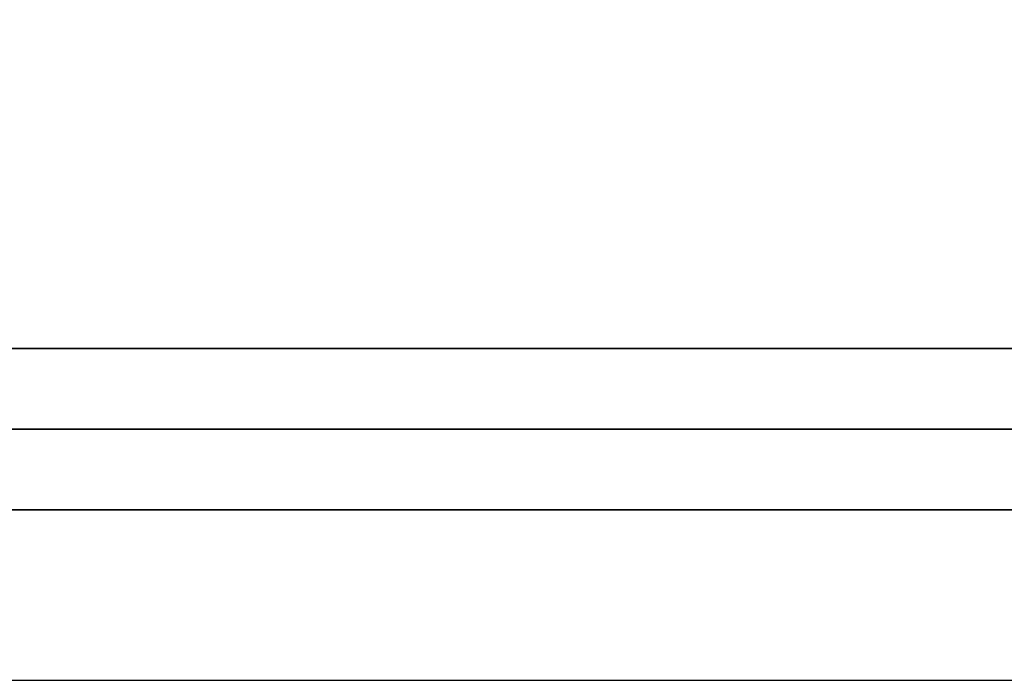
# Model space of a CAD drawing. Units: inches. Extents: x 0 to 240, y 0 to 177.
# Drawn here: x 94 to 105, y 81 to 89 of the extents above; entities that cross this region are included whole.
import ezdxf

# ---------------------------------------------------------------- set-up
doc = ezdxf.new("R2010")
doc.units = ezdxf.units.IN
doc.header["$MEASUREMENT"] = 0
for name, color, linetype in [('A-FURN', 7, 'Continuous'), ('AFUFU-2D-RL-TX', 5, 'Continuous'), ('AFUFU-2D-TP-TX', 1, 'Continuous'), ('AFUFU-3D-RL', 5, 'Continuous'), ('AFUFU-3D-TP', 1, 'Continuous'), ('AFUFU-3D-TP-ED', 1, 'Continuous')]:
    doc.layers.add(name, color=color, linetype=linetype)
doc.styles.get("Standard").update_dxf_attribs({"font": 'arial.ttf'})

# ---------------------------------------------------------------- blocks, each defined once
blk = doc.blocks.new('3_YTH6024V')
at = {"layer": 'AFUFU-2D-TP-TX', "flags": 1}
for tag, height in [('CAPTG', 2.5), ('CAPPN', 0.001), ('CAPMG', 0.001), ('CAPMC', 0.001), ('CAPQT', 0.001), ('CAPDH', 0.001), ('CAPGC', 0.001)]:
    blk.add_attdef(tag, (0, 0), '', height=height, dxfattribs=at)
at = {"layer": 'AFUFU-3D-TP'}
mesh = blk.add_polyface(dxfattribs=at)
corners = [(0.125, -23.875), (59.875, -23.875), (59.875, -3.875), (0.125, -3.875)]
mesh.append_faces([[corners[k] for k in face] for face in [(0, 1, 2, 3)]])
mesh = blk.add_polyface(dxfattribs=at)
corners = [(0.125, -23.875, -1.25), (59.875, -23.875, -1.25), (59.875, -3.875, -1.25), (0.125, -3.875, -1.25)]
mesh.append_faces([[corners[k] for k in face] for face in [(0, 1, 2, 3)]])
at = {"layer": 'AFUFU-3D-TP-ED'}
mesh = blk.add_polyface(dxfattribs=at)
corners = [(60, -24), (0, -24), (0, -24, -1.25), (60, -24, -1.25), (0, -3.875, -1.25), (0, -3.875), (60, -3.875), (60, -3.875, -1.25), (0.125, -23.875), (0.125, -3.875), (59.875, -23.875), (59.875, -3.875), (0.125, -23.875, -1.25), (0.125, -3.875, -1.25), (59.875, -23.875, -1.25), (59.875, -3.875, -1.25)]
mesh.append_faces([[corners[k] for k in face] for face in [(0, 1, 2, 3), (4, 2, 1, 5), (3, 7, 6, 0), (8, 9, 5, 1), (1, 0, 10, 8), (10, 0, 6, 11), (2, 4, 13, 12), (12, 14, 3, 2), (15, 7, 3, 14)]])
blk = doc.blocks.new('3_YBRT57')
at = {"layer": 'AFUFU-2D-RL-TX', "flags": 1}
for tag, height in [('CAPTG', 2.5), ('CAPPN', 0.001), ('CAPMG', 0.001), ('CAPMC', 0.001), ('CAPQT', 0.001), ('CAPDH', 0.001), ('CAPGC', 0.001)]:
    blk.add_attdef(tag, (0, 0), '', height=height, dxfattribs=at)
at = {"layer": 'AFUFU-3D-RL'}
mesh = blk.add_polyface(dxfattribs=at)
corners = [(-2.25, -0.884, -2.291), (55.25, -0.884, -2.291), (55.25, 0, -1.407), (-2.25, 0, -1.407), (55.25, 0.884, -2.291), (-2.25, 0.884, -2.291), (55.25, 0, -3.175), (-2.25, 0, -3.175)]
mesh.append_faces([[corners[k] for k in face] for face in [(0, 1, 2, 3), (3, 2, 4, 5), (5, 4, 6, 7), (7, 6, 1, 0), (7, 0, 3, 5), (6, 4, 2, 1)]])

msp = doc.modelspace()

# ---------------------------------------------------------------- block references
at = {"layer": 'A-FURN', "rotation": 180}
msp.add_blockref('3_YTH6024V', (120, 77.5, 28.5), dxfattribs=at)
at = {"layer": 'A-FURN'}
msp.add_blockref('3_YBRT57', (63.5, 84.125, 28.5), dxfattribs=at)

doc.saveas('drawing.dxf')
